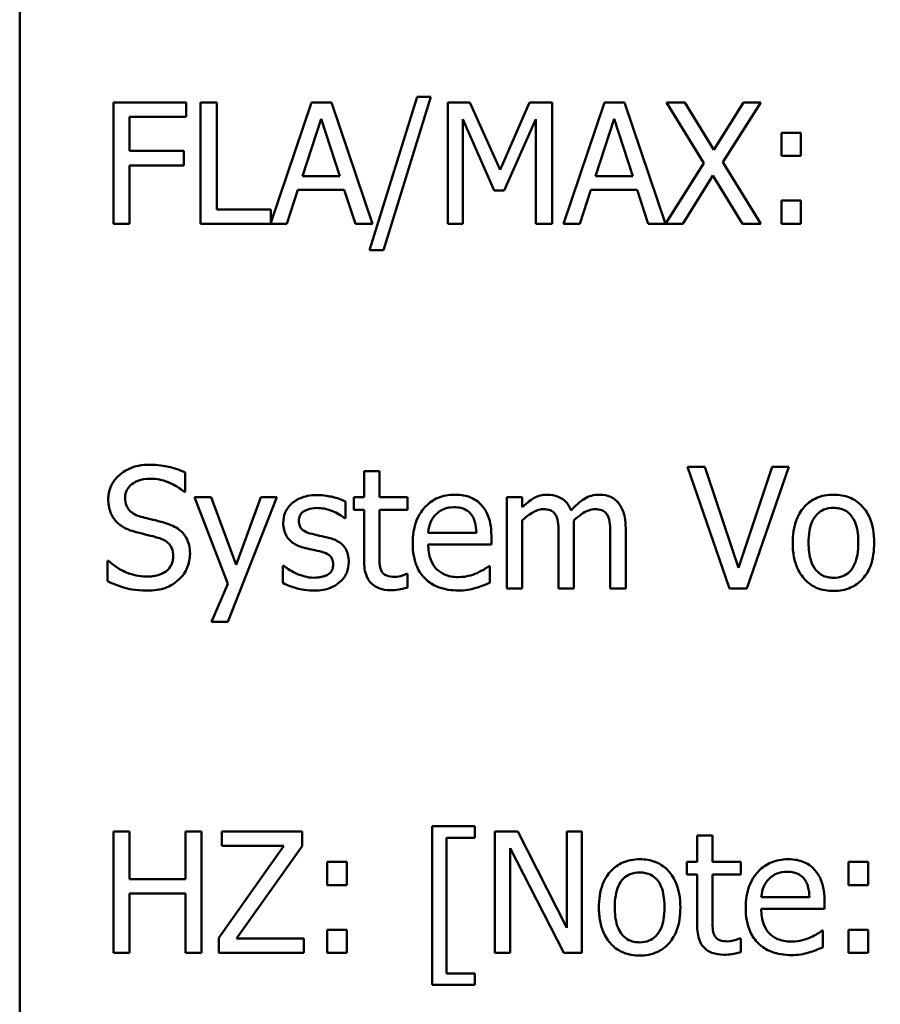
# Model space of a CAD drawing. Units: inches. Extents: x 6 to 258, y 3 to 201.
# Drawn here: x 41 to 42, y 122 to 123 of the extents above; entities that cross this region are included whole.
import ezdxf

# ---------------------------------------------------------------- set-up
doc = ezdxf.new("R2010")
doc.units = ezdxf.units.IN
doc.header["$LTSCALE"] = 12
doc.header["$MEASUREMENT"] = 0
doc.layers.add('Symbol (ANSI)', color=7, linetype='Continuous', lineweight=25)
doc.layers.add('Visible (ANSI)', color=7, linetype='Continuous', lineweight=50)
doc.styles.add('Note Text (ANSI)', font='tahoma.ttf')
doc.dimstyles.new('Default (ANSI)$7', dxfattribs={"dimscale": 12, "dimtxt": 0.14, "dimasz": 0.098425, "dimexe": 0.125, "dimexo": 0.0625, "dimgap": 0.031496, "dimtad": 0, "dimtih": 1, "dimtoh": 1, "dimrnd": 1e-08, "dimzin": 4, "dimdsep": 46, "dimtxsty": 'Note Text (ANSI)', "dimcen": 0.09, "dimdle": 0.393701, "dimclrd": 256, "dimclre": 256, "dimclrt": 256, "dimadec": 0, "dimazin": 1, "dimtfac": 0.857143, "dimtofl": 0, "dimtmove": 0, "dimatfit": 3, "dimfxl": 1, "dimtolj": 1, "dimtzin": 4, "dimlwd": -1, "dimlwe": -1, "dimarcsym": 0})

msp = doc.modelspace()

# ---------------------------------------------------------------- linework, layer by layer
at = {"layer": 'Visible (ANSI)'}
for p, q in [((40.95666, 123.55023), (40.95666, 120.92523)), ((41.06618, 122.56348), (41.01834, 122.56348)), ((41.01834, 122.56348), (41.01834, 122.48348)), ((41.06618, 122.55402), (41.06618, 122.56348)), ((41.08635, 122.56348), (41.07571, 122.56348)), ((41.07571, 122.56348), (41.07571, 122.48348)), ((41.08635, 122.49295), (41.08635, 122.56348)), ((41.14878, 122.56348), (41.12207, 122.48425)), ((41.16187, 122.56348), (41.14878, 122.56348)), ((41.18884, 122.48348), (41.16187, 122.56348)), ((41.21821, 122.56705), (41.18703, 122.46611)), ((41.1961, 122.46611), (41.22742, 122.56705)), ((41.22742, 122.56705), (41.21821, 122.56705)), ((41.25302, 122.56348), (41.2385, 122.56348)), ((41.2385, 122.56348), (41.2385, 122.48348)), ((41.27299, 122.51895), (41.25302, 122.56348)), ((41.29231, 122.56348), (41.27299, 122.51895)), ((41.30709, 122.56348), (41.29231, 122.56348)), ((41.30709, 122.48348), (41.30709, 122.56348)), ((41.34165, 122.56348), (41.31468, 122.48348)), ((41.35474, 122.56348), (41.34165, 122.56348)), ((41.38169, 122.48355), (41.35474, 122.56348)), ((41.39461, 122.56348), (41.38242, 122.56348)), ((41.38242, 122.56348), (41.40712, 122.52355)), ((41.41367, 122.53217), (41.39461, 122.56348)), ((41.43312, 122.56348), (41.41367, 122.53217)), ((41.41957, 122.52407), (41.4446, 122.56348)), ((41.4446, 122.56348), (41.43312, 122.56348)), ((41.02897, 122.53146), (41.02897, 122.55402)), ((41.02897, 122.55402), (41.06618, 122.55402)), ((41.14275, 122.51493), (41.15507, 122.55259)), ((41.15507, 122.55259), (41.16745, 122.51493)), ((41.24842, 122.48348), (41.24842, 122.5524)), ((41.24842, 122.5524), (41.2691, 122.50553)), ((41.27558, 122.50553), (41.29646, 122.5524)), ((41.29646, 122.5524), (41.29646, 122.48348)), ((41.33562, 122.51493), (41.34793, 122.55259)), ((41.34793, 122.55259), (41.36032, 122.51493)), ((41.47092, 122.54352), (41.45808, 122.54352)), ((41.45808, 122.54352), (41.45808, 122.52822)), ((41.47092, 122.52822), (41.47092, 122.54352)), ((41.06463, 122.53146), (41.02897, 122.53146)), ((41.06463, 122.52199), (41.06463, 122.53146)), ((41.40712, 122.52355), (41.38169, 122.48355)), ((41.4446, 122.48348), (41.41957, 122.52407)), ((41.45808, 122.52822), (41.47092, 122.52822)), ((41.02897, 122.48348), (41.02897, 122.52199)), ((41.02897, 122.52199), (41.06463, 122.52199)), ((41.16745, 122.51493), (41.14275, 122.51493)), ((41.36032, 122.51493), (41.33562, 122.51493)), ((41.39312, 122.48348), (41.41296, 122.51538)), ((41.41296, 122.51538), (41.43241, 122.48348)), ((41.13257, 122.48348), (41.13983, 122.50585)), ((41.13983, 122.50585), (41.17037, 122.50585)), ((41.17037, 122.50585), (41.17763, 122.48348)), ((41.2691, 122.50553), (41.27558, 122.50553)), ((41.32544, 122.48348), (41.3327, 122.50585)), ((41.3327, 122.50585), (41.36323, 122.50585)), ((41.36323, 122.50585), (41.37049, 122.48348)), ((41.45808, 122.49878), (41.45808, 122.48348)), ((41.47092, 122.49878), (41.45808, 122.49878)), ((41.47092, 122.48348), (41.47092, 122.49878)), ((41.12207, 122.49295), (41.08635, 122.49295)), ((41.12207, 122.48425), (41.12207, 122.49295)), ((41.01834, 122.48348), (41.02897, 122.48348)), ((41.07571, 122.48348), (41.13257, 122.48348)), ((41.17763, 122.48348), (41.18884, 122.48348)), ((41.2385, 122.48348), (41.24842, 122.48348)), ((41.29646, 122.48348), (41.30709, 122.48348)), ((41.31468, 122.48348), (41.32544, 122.48348)), ((41.37049, 122.48348), (41.39312, 122.48348)), ((41.43241, 122.48348), (41.4446, 122.48348)), ((41.45808, 122.48348), (41.47092, 122.48348)), ((41.18703, 122.46611), (41.1961, 122.46611)), ((41.40777, 122.32348), (41.39636, 122.32348)), ((41.39636, 122.32348), (41.42391, 122.24348)), ((41.42994, 122.25703), (41.40777, 122.32348)), ((41.45212, 122.32348), (41.42994, 122.25703)), ((41.43539, 122.24348), (41.46294, 122.32348)), ((41.46294, 122.32348), (41.45212, 122.32348)), ((41.06567, 122.30702), (41.06567, 122.31972)), ((41.19344, 122.32076), (41.18333, 122.32076)), ((41.18333, 122.32076), (41.18333, 122.30352)), ((41.19344, 122.30352), (41.19344, 122.32076)), ((41.06489, 122.30702), (41.06567, 122.30702)), ((41.08272, 122.30352), (41.07182, 122.30352)), ((41.07182, 122.30352), (41.09361, 122.2464)), ((41.09912, 122.25904), (41.08272, 122.30352)), ((41.09367, 122.22138), (41.12596, 122.30352)), ((41.11545, 122.30352), (41.09912, 122.25904)), ((41.12596, 122.30352), (41.11545, 122.30352)), ((41.18333, 122.30352), (41.17652, 122.30352)), ((41.17652, 122.30352), (41.17652, 122.29515)), ((41.21205, 122.30352), (41.19344, 122.30352)), ((41.21205, 122.29515), (41.21205, 122.30352)), ((41.28751, 122.30352), (41.2774, 122.30352)), ((41.2774, 122.30352), (41.2774, 122.24348)), ((41.28751, 122.2969), (41.28751, 122.30352)), ((41.17108, 122.28977), (41.17108, 122.3006)), ((41.17056, 122.28977), (41.17108, 122.28977)), ((41.17652, 122.29515), (41.18333, 122.29515)), ((41.18333, 122.29515), (41.18333, 122.26189)), ((41.19344, 122.26656), (41.19344, 122.29515)), ((41.19344, 122.29515), (41.21205, 122.29515)), ((41.28751, 122.24348), (41.28751, 122.28835)), ((41.32155, 122.24348), (41.32155, 122.28303)), ((41.35558, 122.24348), (41.35558, 122.28303)), ((41.2573, 122.28018), (41.2256, 122.28018)), ((41.26716, 122.27246), (41.26716, 122.27797)), ((41.31143, 122.27823), (41.31143, 122.24348)), ((41.34547, 122.27823), (41.34547, 122.24348)), ((41.2256, 122.27246), (41.26716, 122.27246)), ((41.01516, 122.26164), (41.01438, 122.26164)), ((41.01438, 122.26164), (41.01438, 122.24828)), ((41.13043, 122.25846), (41.12991, 122.25846)), ((41.12991, 122.25846), (41.12991, 122.24711)), ((41.26605, 122.2582), (41.26547, 122.2582)), ((41.26605, 122.24718), (41.26605, 122.2582)), ((41.21205, 122.25308), (41.21147, 122.25308)), ((41.21205, 122.244), (41.21205, 122.25308)), ((41.09361, 122.2464), (41.08285, 122.22138)), ((41.2774, 122.24348), (41.28751, 122.24348)), ((41.31143, 122.24348), (41.32155, 122.24348)), ((41.34547, 122.24348), (41.35558, 122.24348)), ((41.42391, 122.24348), (41.43539, 122.24348)), ((41.08285, 122.22138), (41.09367, 122.22138)), ((41.02897, 122.08348), (41.01834, 122.08348)), ((41.01834, 122.08348), (41.01834, 122.00348)), ((41.02897, 122.05211), (41.02897, 122.08348)), ((41.07643, 122.08348), (41.06579, 122.08348)), ((41.06579, 122.08348), (41.06579, 122.05211)), ((41.07643, 122.00348), (41.07643, 122.08348)), ((41.14255, 122.08348), (41.08972, 122.08348)), ((41.08972, 122.08348), (41.08972, 122.07402)), ((41.14255, 122.07389), (41.14255, 122.08348)), ((41.22826, 122.08705), (41.22826, 121.98241)), ((41.2562, 122.08705), (41.22826, 122.08705)), ((41.2562, 122.0794), (41.2562, 122.08705)), ((41.28466, 122.08348), (41.26955, 122.08348)), ((41.26955, 122.08348), (41.26955, 122.00348)), ((41.31688, 122.02014), (41.28466, 122.08348)), ((41.3268, 122.08348), (41.31688, 122.08348)), ((41.31688, 122.08348), (41.31688, 122.02014)), ((41.3268, 122.00348), (41.3268, 122.08348)), ((41.23766, 121.99006), (41.23766, 122.0794)), ((41.23766, 122.0794), (41.2562, 122.0794)), ((41.4127, 122.08076), (41.40259, 122.08076)), ((41.40259, 122.08076), (41.40259, 122.06352)), ((41.4127, 122.06352), (41.4127, 122.08076)), ((41.13056, 122.07402), (41.08777, 122.0134)), ((41.08972, 122.07402), (41.13056, 122.07402)), ((41.09931, 122.01295), (41.14255, 122.07389)), ((41.27947, 122.00348), (41.27947, 122.07246)), ((41.27947, 122.07246), (41.31487, 122.00348)), ((41.15908, 122.06352), (41.15908, 122.04822)), ((41.17192, 122.06352), (41.15908, 122.06352)), ((41.17192, 122.04822), (41.17192, 122.06352)), ((41.40259, 122.06352), (41.39578, 122.06352)), ((41.39578, 122.06352), (41.39578, 122.05515)), ((41.43131, 122.06352), (41.4127, 122.06352)), ((41.43131, 122.05515), (41.43131, 122.06352)), ((41.5152, 122.06352), (41.50236, 122.06352)), ((41.50236, 122.06352), (41.50236, 122.04822)), ((41.5152, 122.04822), (41.5152, 122.06352)), ((41.06579, 122.05211), (41.02897, 122.05211)), ((41.39578, 122.05515), (41.40259, 122.05515)), ((41.40259, 122.05515), (41.40259, 122.02189)), ((41.4127, 122.02656), (41.4127, 122.05515)), ((41.4127, 122.05515), (41.43131, 122.05515)), ((41.15908, 122.04822), (41.17192, 122.04822)), ((41.50236, 122.04822), (41.5152, 122.04822)), ((41.02897, 122.00348), (41.02897, 122.04264)), ((41.02897, 122.04264), (41.06579, 122.04264)), ((41.06579, 122.04264), (41.06579, 122.00348)), ((41.47656, 122.04018), (41.44485, 122.04018)), ((41.48641, 122.03246), (41.48641, 122.03797)), ((41.44485, 122.03246), (41.48641, 122.03246)), ((41.17192, 122.01878), (41.15908, 122.01878)), ((41.15908, 122.01878), (41.15908, 122.00348)), ((41.17192, 122.00348), (41.17192, 122.01878)), ((41.48531, 122.0182), (41.48473, 122.0182)), ((41.48531, 122.00718), (41.48531, 122.0182)), ((41.50236, 122.01878), (41.50236, 122.00348)), ((41.5152, 122.01878), (41.50236, 122.01878)), ((41.5152, 122.00348), (41.5152, 122.01878)), ((41.08777, 122.0134), (41.08777, 122.00348)), ((41.14366, 122.01295), (41.09931, 122.01295)), ((41.14366, 122.00348), (41.14366, 122.01295)), ((41.43131, 122.01308), (41.43072, 122.01308)), ((41.43131, 122.004), (41.43131, 122.01308)), ((41.01834, 122.00348), (41.02897, 122.00348)), ((41.06579, 122.00348), (41.07643, 122.00348)), ((41.08777, 122.00348), (41.14366, 122.00348)), ((41.15908, 122.00348), (41.17192, 122.00348)), ((41.26955, 122.00348), (41.27947, 122.00348)), ((41.31487, 122.00348), (41.3268, 122.00348)), ((41.50236, 122.00348), (41.5152, 122.00348)), ((41.2562, 121.99006), (41.23766, 121.99006)), ((41.2562, 121.98241), (41.2562, 121.99006)), ((41.22826, 121.98241), (41.2562, 121.98241))]:
    msp.add_line(p, q, dxfattribs=at)
for points, knots in [([(41.04187, 122.32491), (41.03954, 122.32491), (41.0372, 122.32471), (41.03279, 122.32384), (41.03074, 122.3232), (41.02503, 122.32062), (41.02249, 122.31842), (41.01902, 122.31481), (41.01755, 122.31266), (41.01545, 122.30761), (41.01497, 122.30485), (41.01497, 122.30202)], [-0.07952317, -0.07952317, -0.07952317, -0.07952317, -0.06924308, -0.06924308, -0.05973281, -0.05973281, -0.04169104, -0.04169104, -0.02156584, -0.02156584, 0, 0, 0, 0]), ([(41.06567, 122.31972), (41.06214, 122.32147), (41.05842, 122.32272), (41.05202, 122.32415), (41.04776, 122.32491), (41.04187, 122.32491)], [-0.1120919, -0.1120919, -0.1120919, -0.1120919, -0.044825, -0.044825, 0, 0, 0, 0]), ([(41.02605, 122.30313), (41.02605, 122.30393), (41.02612, 122.30474), (41.02643, 122.30628), (41.02665, 122.30701), (41.02754, 122.30905), (41.02838, 122.3102), (41.03058, 122.31232), (41.03216, 122.31345), (41.03695, 122.31533), (41.03979, 122.3157), (41.04259, 122.3157)], [-0.07302433, -0.07302433, -0.07302433, -0.07302433, -0.06400858, -0.06400858, -0.05543145, -0.05543145, -0.03917386, -0.03917386, -0.02131243, -0.02131243, 0, 0, 0, 0]), ([(41.04259, 122.3157), (41.04484, 122.3157), (41.04707, 122.31547), (41.05211, 122.31438), (41.05426, 122.31349), (41.05895, 122.31138), (41.0622, 122.30948), (41.06489, 122.30702)], [-0.04803952, -0.04803952, -0.04803952, -0.04803952, -0.03920253, -0.03920253, -0.02778711, -0.02778711, 0, 0, 0, 0]), ([(41.03649, 122.29068), (41.03504, 122.29107), (41.03361, 122.2916), (41.03112, 122.29294), (41.03004, 122.29372), (41.02839, 122.2954), (41.02756, 122.29645), (41.02629, 122.29962), (41.02605, 122.30138), (41.02605, 122.30313)], [-0.06079765, -0.06079765, -0.06079765, -0.06079765, -0.04232101, -0.04232101, -0.02599741, -0.02599741, -0.01330836, -0.01330836, 0, 0, 0, 0]), ([(41.15254, 122.30494), (41.15042, 122.30494), (41.14828, 122.30477), (41.14432, 122.304), (41.1425, 122.30345), (41.138, 122.30138), (41.1361, 122.2998), (41.13339, 122.29702), (41.13224, 122.29533), (41.13055, 122.29124), (41.13017, 122.28894), (41.13017, 122.2866)], [-0.06564008, -0.06564008, -0.06564008, -0.06564008, -0.05606421, -0.05606421, -0.04743863, -0.04743863, -0.03370976, -0.03370976, -0.01786805, -0.01786805, 0, 0, 0, 0]), ([(41.17108, 122.3006), (41.16848, 122.30202), (41.16546, 122.30301), (41.16062, 122.30419), (41.15705, 122.30494), (41.15254, 122.30494)], [-0.08466024, -0.08466024, -0.08466024, -0.08466024, -0.03435125, -0.03435125, 0, 0, 0, 0]), ([(41.2431, 122.3052), (41.24115, 122.3052), (41.2392, 122.30504), (41.23548, 122.30433), (41.23373, 122.30381), (41.22898, 122.30179), (41.2263, 122.29991), (41.22208, 122.29558), (41.21971, 122.29262), (41.21605, 122.28339), (41.21536, 122.27825), (41.21536, 122.27318)], [-0.172227, -0.172227, -0.172227, -0.172227, -0.1457274, -0.1457274, -0.1207998, -0.1207998, -0.0756083, -0.0756083, -0.0387029, -0.0387029, 0, 0, 0, 0]), ([(41.26048, 122.29852), (41.25944, 122.29965), (41.25829, 122.30065), (41.25576, 122.30236), (41.25441, 122.30305), (41.25079, 122.30441), (41.24765, 122.3052), (41.2431, 122.3052)], [-0.07959467, -0.07959467, -0.07959467, -0.07959467, -0.05701697, -0.05701697, -0.03461408, -0.03461408, 0, 0, 0, 0]), ([(41.30391, 122.3052), (41.3024, 122.3052), (41.30091, 122.30503), (41.29801, 122.30429), (41.29665, 122.30375), (41.29372, 122.30212), (41.29104, 122.30043), (41.28751, 122.2969)], [-0.09879251, -0.09879251, -0.09879251, -0.09879251, -0.06805889, -0.06805889, -0.03801686, -0.03801686, 0, 0, 0, 0]), ([(41.3196, 122.29483), (41.31916, 122.29598), (41.31861, 122.29711), (41.31736, 122.29911), (41.31667, 122.3), (41.31528, 122.3014), (41.31381, 122.30276), (41.30889, 122.30479), (41.30643, 122.3052), (41.30391, 122.3052)], [-0.0999061, -0.0999061, -0.0999061, -0.0999061, -0.06880682, -0.06880682, -0.04048788, -0.04048788, -0.01917837, -0.01917837, 0, 0, 0, 0]), ([(41.33795, 122.3052), (41.33629, 122.3052), (41.33467, 122.30499), (41.33147, 122.3041), (41.32997, 122.30343), (41.32517, 122.30053), (41.32224, 122.29776), (41.3196, 122.29483)], [-0.05531208, -0.05531208, -0.05531208, -0.05531208, -0.0426974, -0.0426974, -0.03005998, -0.03005998, 0, 0, 0, 0]), ([(41.35053, 122.30008), (41.34977, 122.30096), (41.34893, 122.30175), (41.34706, 122.30308), (41.34607, 122.3036), (41.34378, 122.30447), (41.3415, 122.3052), (41.33795, 122.3052)], [-0.07405651, -0.07405651, -0.07405651, -0.07405651, -0.05024383, -0.05024383, -0.02705813, -0.02705813, 0, 0, 0, 0]), ([(41.49237, 122.3052), (41.49042, 122.3052), (41.48846, 122.30504), (41.48474, 122.30431), (41.483, 122.30378), (41.47838, 122.30176), (41.47582, 122.29992), (41.47169, 122.2956), (41.46959, 122.29278), (41.46618, 122.28388), (41.46554, 122.27862), (41.46554, 122.2735)], [-0.1572537, -0.1572537, -0.1572537, -0.1572537, -0.1335668, -0.1335668, -0.1113689, -0.1113689, -0.072532, -0.072532, -0.0389995, -0.0389995, 0, 0, 0, 0]), ([(41.51915, 122.2735), (41.51915, 122.27646), (41.51894, 122.27945), (41.51797, 122.28493), (41.51726, 122.28746), (41.51465, 122.2936), (41.51262, 122.29624), (41.50841, 122.3004), (41.50589, 122.30209), (41.49964, 122.30464), (41.49603, 122.3052), (41.49237, 122.3052)], [-0.1023904, -0.1023904, -0.1023904, -0.1023904, -0.0867446, -0.0867446, -0.0729335, -0.0729335, -0.051431, -0.051431, -0.0278466, -0.0278466, 0, 0, 0, 0]), ([(41.01497, 122.30202), (41.01497, 122.29773), (41.01583, 122.29508), (41.01724, 122.29143), (41.01849, 122.28937), (41.02015, 122.28757)], [-0.02975171, -0.02975171, -0.02975171, -0.02975171, -0.018688, -0.018688, 0, 0, 0, 0]), ([(41.14048, 122.28802), (41.14048, 122.28862), (41.14053, 122.28921), (41.14076, 122.29034), (41.14093, 122.29086), (41.14154, 122.29216), (41.14206, 122.29286), (41.14384, 122.29447), (41.14518, 122.29505), (41.14793, 122.29614), (41.15014, 122.29645), (41.15234, 122.29645)], [-0.0302279, -0.0302279, -0.0302279, -0.0302279, -0.02796649, -0.02796649, -0.0258695, -0.0258695, -0.02251864, -0.02251864, -0.01677616, -0.01677616, 0, 0, 0, 0]), ([(41.15234, 122.29645), (41.15565, 122.29645), (41.15884, 122.29583), (41.16418, 122.29382), (41.16728, 122.29239), (41.17056, 122.28977)], [-0.07610195, -0.07610195, -0.07610195, -0.07610195, -0.03199365, -0.03199365, 0, 0, 0, 0]), ([(41.23053, 122.29217), (41.23268, 122.29432), (41.23464, 122.29527), (41.23787, 122.29662), (41.24025, 122.2969), (41.24252, 122.2969)], [-0.02658772, -0.02658772, -0.02658772, -0.02658772, -0.0173291, -0.0173291, 0, 0, 0, 0]), ([(41.24252, 122.2969), (41.24403, 122.2969), (41.24557, 122.29678), (41.24793, 122.29625), (41.24921, 122.29588), (41.25186, 122.29436), (41.25296, 122.29341), (41.25387, 122.29224)], [-0.04296744, -0.04296744, -0.04296744, -0.04296744, -0.0232611, -0.0232611, -0.01129538, -0.01129538, 0, 0, 0, 0]), ([(41.26716, 122.27797), (41.26716, 122.2848), (41.266, 122.28888), (41.26384, 122.29413), (41.2624, 122.29649), (41.26048, 122.29852)], [-0.0432627, -0.0432627, -0.0432627, -0.0432627, -0.02131123, -0.02131123, 0, 0, 0, 0]), ([(41.35558, 122.28303), (41.35558, 122.28889), (41.35468, 122.29231), (41.35299, 122.29661), (41.35194, 122.29848), (41.35053, 122.30008)], [-0.03524847, -0.03524847, -0.03524847, -0.03524847, -0.01628693, -0.01628693, 0, 0, 0, 0]), ([(41.47597, 122.2735), (41.47597, 122.27611), (41.47613, 122.27881), (41.47693, 122.28351), (41.4775, 122.28565), (41.4792, 122.28946), (41.48026, 122.29107), (41.48293, 122.29372), (41.4844, 122.2947), (41.48807, 122.29619), (41.49021, 122.29651), (41.49237, 122.29651)], [-0.08018646, -0.08018646, -0.08018646, -0.08018646, -0.0609262, -0.0609262, -0.0451226, -0.0451226, -0.0301732, -0.0301732, -0.01647664, -0.01647664, 0, 0, 0, 0]), ([(41.49237, 122.29651), (41.49369, 122.29651), (41.495, 122.29639), (41.49747, 122.29586), (41.49861, 122.29546), (41.5013, 122.2941), (41.50269, 122.29298), (41.50502, 122.29024), (41.50619, 122.28837), (41.50834, 122.28182), (41.50871, 122.27747), (41.50871, 122.2735)], [-0.1058703, -0.1058703, -0.1058703, -0.1058703, -0.0896595, -0.0896595, -0.0747068, -0.0747068, -0.0523685, -0.0523685, -0.0302844, -0.0302844, 0, 0, 0, 0]), ([(41.05289, 122.28647), (41.05033, 122.28723), (41.04734, 122.28799), (41.04388, 122.28881), (41.03988, 122.28977), (41.03649, 122.29068)], [-0.1055198, -0.1055198, -0.1055198, -0.1055198, -0.026744, -0.026744, 0, 0, 0, 0]), ([(41.2256, 122.28018), (41.22586, 122.28325), (41.22648, 122.28538), (41.22789, 122.28887), (41.22906, 122.29062), (41.23053, 122.29217)], [-0.02863825, -0.02863825, -0.02863825, -0.02863825, -0.01627317, -0.01627317, 0, 0, 0, 0]), ([(41.25387, 122.29224), (41.25443, 122.29154), (41.2549, 122.29078), (41.2558, 122.28895), (41.25613, 122.28796), (41.25697, 122.28499), (41.25723, 122.28251), (41.2573, 122.28018)], [-0.02787481, -0.02787481, -0.02787481, -0.02787481, -0.02348406, -0.02348406, -0.0177959, -0.0177959, 0, 0, 0, 0]), ([(41.28751, 122.28835), (41.289, 122.28975), (41.29059, 122.29105), (41.29488, 122.29396), (41.29665, 122.29463), (41.29851, 122.29531), (41.2999, 122.29561), (41.30132, 122.29561)], [-0.01786839, -0.01786839, -0.01786839, -0.01786839, -0.01509022, -0.01509022, -0.01081952, -0.01081952, 0, 0, 0, 0]), ([(41.30132, 122.29561), (41.30291, 122.29561), (41.30448, 122.29544), (41.30635, 122.29478), (41.30722, 122.29441), (41.30878, 122.29302), (41.30933, 122.29225), (41.30975, 122.29139)], [-0.03789852, -0.03789852, -0.03789852, -0.03789852, -0.01597754, -0.01597754, -0.0072663, -0.0072663, 0, 0, 0, 0]), ([(41.30975, 122.29139), (41.31048, 122.29001), (41.31091, 122.28812), (41.31134, 122.28336), (41.31143, 122.2808), (41.31143, 122.27823)], [-0.03638388, -0.03638388, -0.03638388, -0.03638388, -0.01953049, -0.01953049, 0, 0, 0, 0]), ([(41.32135, 122.28815), (41.32291, 122.28966), (41.32461, 122.29109), (41.32764, 122.29315), (41.32933, 122.29416), (41.33256, 122.29531), (41.33395, 122.29561), (41.33536, 122.29561)], [-0.04849991, -0.04849991, -0.04849991, -0.04849991, -0.02613687, -0.02613687, -0.01074347, -0.01074347, 0, 0, 0, 0]), ([(41.33536, 122.29561), (41.33694, 122.29561), (41.33852, 122.29544), (41.34038, 122.29478), (41.34125, 122.29441), (41.34282, 122.29302), (41.34337, 122.29225), (41.34379, 122.29139)], [-0.03789852, -0.03789852, -0.03789852, -0.03789852, -0.01597754, -0.01597754, -0.0072663, -0.0072663, 0, 0, 0, 0]), ([(41.34379, 122.29139), (41.34452, 122.29001), (41.34494, 122.28812), (41.34538, 122.28336), (41.34547, 122.2808), (41.34547, 122.27823)], [-0.03638388, -0.03638388, -0.03638388, -0.03638388, -0.01953049, -0.01953049, 0, 0, 0, 0]), ([(41.02015, 122.28757), (41.02184, 122.2858), (41.02377, 122.28436), (41.02706, 122.2827), (41.02944, 122.28155), (41.03338, 122.2805)], [-0.09252563, -0.09252563, -0.09252563, -0.09252563, -0.03104548, -0.03104548, 0, 0, 0, 0]), ([(41.06878, 122.2663), (41.06878, 122.26821), (41.06859, 122.27012), (41.06774, 122.27368), (41.06712, 122.27532), (41.06482, 122.2794), (41.06308, 122.28105), (41.05914, 122.28412), (41.05603, 122.2855), (41.05289, 122.28647)], [-0.05449983, -0.05449983, -0.05449983, -0.05449983, -0.04595794, -0.04595794, -0.03806346, -0.03806346, -0.0249784, -0.0249784, 0, 0, 0, 0]), ([(41.13017, 122.2866), (41.13017, 122.28504), (41.13033, 122.28349), (41.13107, 122.28057), (41.1316, 122.27923), (41.13352, 122.27594), (41.13492, 122.27465), (41.13817, 122.27221), (41.14072, 122.27113), (41.14327, 122.27039)], [-0.04459863, -0.04459863, -0.04459863, -0.04459863, -0.03752716, -0.03752716, -0.03091393, -0.03091393, -0.02021938, -0.02021938, 0, 0, 0, 0]), ([(41.1491, 122.27933), (41.14725, 122.27981), (41.14542, 122.28045), (41.14347, 122.2816), (41.14278, 122.28204), (41.14168, 122.28322), (41.1413, 122.28387), (41.14062, 122.28567), (41.14048, 122.28687), (41.14048, 122.28802)], [-0.03991269, -0.03991269, -0.03991269, -0.03991269, -0.02099712, -0.02099712, -0.0146564, -0.0146564, -0.0087817, -0.0087817, 0, 0, 0, 0]), ([(41.32155, 122.28303), (41.32155, 122.28399), (41.32153, 122.28502), (41.32147, 122.28628), (41.32142, 122.28723), (41.32135, 122.28815)], [-0.02955512, -0.02955512, -0.02955512, -0.02955512, -0.00701627, -0.00701627, 0, 0, 0, 0]), ([(41.03338, 122.2805), (41.0358, 122.27989), (41.03862, 122.27919), (41.04333, 122.27809), (41.04559, 122.2775), (41.04784, 122.27687)], [-0.03688254, -0.03688254, -0.03688254, -0.03688254, -0.01777287, -0.01777287, 0, 0, 0, 0]), ([(41.04784, 122.27687), (41.04919, 122.27648), (41.05054, 122.27597), (41.05283, 122.27471), (41.05382, 122.27401), (41.05534, 122.27246), (41.05617, 122.27141), (41.05745, 122.26819), (41.05769, 122.2664), (41.05769, 122.26462)], [-0.06118824, -0.06118824, -0.06118824, -0.06118824, -0.04243185, -0.04243185, -0.02636379, -0.02636379, -0.01355017, -0.01355017, 0, 0, 0, 0]), ([(41.15993, 122.27687), (41.15799, 122.27732), (41.15604, 122.27776), (41.15346, 122.2783), (41.15136, 122.27874), (41.1491, 122.27933)], [-0.0727017, -0.0727017, -0.0727017, -0.0727017, -0.01777461, -0.01777461, 0, 0, 0, 0]), ([(41.17328, 122.26079), (41.17328, 122.26246), (41.17312, 122.26416), (41.17236, 122.26721), (41.17182, 122.26858), (41.17051, 122.27065), (41.16942, 122.27216), (41.16515, 122.27519), (41.16254, 122.2762), (41.15993, 122.27687)], [-0.102041, -0.102041, -0.102041, -0.102041, -0.069039, -0.069039, -0.0399225, -0.0399225, -0.0205722, -0.0205722, 0, 0, 0, 0]), ([(41.14327, 122.27039), (41.14516, 122.26988), (41.14711, 122.26943), (41.14956, 122.26892), (41.15203, 122.26841), (41.15409, 122.26792)], [-0.07495363, -0.07495363, -0.07495363, -0.07495363, -0.01615608, -0.01615608, 0, 0, 0, 0]), ([(41.21536, 122.27318), (41.21536, 122.27039), (41.21556, 122.26757), (41.21652, 122.26239), (41.21722, 122.25999), (41.21954, 122.25471), (41.22135, 122.25205), (41.22612, 122.24741), (41.22892, 122.24565), (41.23633, 122.24274), (41.24098, 122.24212), (41.24557, 122.24212)], [-0.1257044, -0.1257044, -0.1257044, -0.1257044, -0.1044829, -0.1044829, -0.0855835, -0.0855835, -0.0606161, -0.0606161, -0.0349482, -0.0349482, 0, 0, 0, 0]), ([(41.24544, 122.25094), (41.2438, 122.25094), (41.24215, 122.25107), (41.23906, 122.25165), (41.23763, 122.25207), (41.23421, 122.25358), (41.23241, 122.25484), (41.22982, 122.25757), (41.22835, 122.25941), (41.22602, 122.26552), (41.2256, 122.26905), (41.2256, 122.27246)], [-0.1338651, -0.1338651, -0.1338651, -0.1338651, -0.108198, -0.108198, -0.084858, -0.084858, -0.0498321, -0.0498321, -0.0260272, -0.0260272, 0, 0, 0, 0]), ([(41.46554, 122.2735), (41.46554, 122.27045), (41.46577, 122.26736), (41.46685, 122.26169), (41.46763, 122.25908), (41.47041, 122.25298), (41.47245, 122.25043), (41.47637, 122.24653), (41.47886, 122.24487), (41.48508, 122.24235), (41.48871, 122.2418), (41.49237, 122.2418)], [-0.09731683, -0.09731683, -0.09731683, -0.09731683, -0.08286709, -0.08286709, -0.07000125, -0.07000125, -0.05113033, -0.05113033, -0.02791358, -0.02791358, 0, 0, 0, 0]), ([(41.49237, 122.25048), (41.4911, 122.25048), (41.48983, 122.2506), (41.48744, 122.25112), (41.48632, 122.25149), (41.48364, 122.25283), (41.48224, 122.25394), (41.47933, 122.2573), (41.4783, 122.25953), (41.47637, 122.26524), (41.47597, 122.26952), (41.47597, 122.2735)], [-0.07083766, -0.07083766, -0.07083766, -0.07083766, -0.06336628, -0.06336628, -0.05644233, -0.05644233, -0.04575306, -0.04575306, -0.03031955, -0.03031955, 0, 0, 0, 0]), ([(41.49237, 122.2418), (41.49438, 122.2418), (41.49638, 122.24197), (41.50018, 122.24271), (41.50196, 122.24325), (41.50655, 122.24528), (41.50906, 122.24709), (41.51304, 122.25129), (41.51512, 122.25407), (41.51852, 122.26303), (41.51915, 122.26835), (41.51915, 122.2735)], [-0.162738, -0.162738, -0.162738, -0.162738, -0.1371313, -0.1371313, -0.113271, -0.113271, -0.0729548, -0.0729548, -0.0392179, -0.0392179, 0, 0, 0, 0]), ([(41.50871, 122.2735), (41.50871, 122.27088), (41.50855, 122.26819), (41.50773, 122.26348), (41.50716, 122.26134), (41.5052, 122.25701), (41.50397, 122.25552), (41.50169, 122.25325), (41.50023, 122.25228), (41.49661, 122.25081), (41.4945, 122.25048), (41.49237, 122.25048)], [-0.06083172, -0.06083172, -0.06083172, -0.06083172, -0.04980638, -0.04980638, -0.04071337, -0.04071337, -0.0297945, -0.0297945, -0.01620526, -0.01620526, 0, 0, 0, 0]), ([(41.05769, 122.26462), (41.05769, 122.26364), (41.0576, 122.26266), (41.05721, 122.2608), (41.05692, 122.25992), (41.05584, 122.25766), (41.05489, 122.25643), (41.05264, 122.25441), (41.05113, 122.25336), (41.04601, 122.25158), (41.04284, 122.25126), (41.03986, 122.25126)], [-0.08577681, -0.08577681, -0.08577681, -0.08577681, -0.07323296, -0.07323296, -0.06141353, -0.06141353, -0.0411691, -0.0411691, -0.02272274, -0.02272274, 0, 0, 0, 0]), ([(41.06152, 122.24932), (41.06271, 122.25042), (41.06376, 122.25164), (41.06561, 122.25435), (41.06637, 122.25581), (41.06816, 122.26023), (41.06878, 122.26321), (41.06878, 122.2663)], [-0.04876829, -0.04876829, -0.04876829, -0.04876829, -0.03634567, -0.03634567, -0.02357912, -0.02357912, 0, 0, 0, 0]), ([(41.15409, 122.26792), (41.15595, 122.26747), (41.15781, 122.26687), (41.16031, 122.26552), (41.16088, 122.26501), (41.16175, 122.2641), (41.16215, 122.26344), (41.16283, 122.26168), (41.16297, 122.26054), (41.16297, 122.25943)], [-0.02344825, -0.02344825, -0.02344825, -0.02344825, -0.01809877, -0.01809877, -0.01438201, -0.01438201, -0.0084606, -0.0084606, 0, 0, 0, 0]), ([(41.19487, 122.25489), (41.1945, 122.25561), (41.19421, 122.25635), (41.19379, 122.25791), (41.19366, 122.25871), (41.19345, 122.26187), (41.19344, 122.26422), (41.19344, 122.26656)], [-0.03020272, -0.03020272, -0.03020272, -0.03020272, -0.02409547, -0.02409547, -0.01787119, -0.01787119, 0, 0, 0, 0]), ([(41.03986, 122.25126), (41.03545, 122.25126), (41.03114, 122.25231), (41.02428, 122.25513), (41.01979, 122.2573), (41.01516, 122.26164)], [-0.1192222, -0.1192222, -0.1192222, -0.1192222, -0.0483147, -0.0483147, 0, 0, 0, 0]), ([(41.13814, 122.2536), (41.13661, 122.25431), (41.13487, 122.25521), (41.13244, 122.25692), (41.13142, 122.25767), (41.13043, 122.25846)], [-0.02259516, -0.02259516, -0.02259516, -0.02259516, -0.00964959, -0.00964959, 0, 0, 0, 0]), ([(41.16297, 122.25943), (41.16297, 122.25854), (41.16291, 122.25758), (41.16251, 122.25582), (41.16222, 122.25529), (41.16128, 122.25394), (41.16035, 122.25318), (41.15941, 122.25256)], [-0.01629775, -0.01629775, -0.01629775, -0.01629775, -0.01248369, -0.01248369, -0.00858757, -0.00858757, 0, 0, 0, 0]), ([(41.16725, 122.2475), (41.16827, 122.24837), (41.16919, 122.24933), (41.17092, 122.25168), (41.17151, 122.25287), (41.17284, 122.25605), (41.17328, 122.25838), (41.17328, 122.26079)], [-0.03296971, -0.03296971, -0.03296971, -0.03296971, -0.02627192, -0.02627192, -0.01840297, -0.01840297, 0, 0, 0, 0]), ([(41.18333, 122.26189), (41.18333, 122.25818), (41.18379, 122.25453), (41.18611, 122.249), (41.18736, 122.24761), (41.18958, 122.24543), (41.19123, 122.24439), (41.19553, 122.24268), (41.1982, 122.24232), (41.20084, 122.24232)], [-0.0545889, -0.0545889, -0.0545889, -0.0545889, -0.04377431, -0.04377431, -0.03525268, -0.03525268, -0.02011326, -0.02011326, 0, 0, 0, 0]), ([(41.26547, 122.2582), (41.26453, 122.25741), (41.26341, 122.25666), (41.26132, 122.2554), (41.2599, 122.25462), (41.25776, 122.2536)], [-0.03646119, -0.03646119, -0.03646119, -0.03646119, -0.018086, -0.018086, 0, 0, 0, 0]), ([(41.1502, 122.25055), (41.14802, 122.25055), (41.14588, 122.25085), (41.14309, 122.25166), (41.14074, 122.25233), (41.13814, 122.2536)], [-0.08853367, -0.08853367, -0.08853367, -0.08853367, -0.02197003, -0.02197003, 0, 0, 0, 0]), ([(41.15941, 122.25256), (41.15891, 122.25221), (41.15832, 122.25195), (41.15699, 122.25147), (41.15615, 122.25126), (41.15408, 122.25085), (41.15222, 122.25055), (41.1502, 122.25055)], [-0.03197704, -0.03197704, -0.03197704, -0.03197704, -0.02487323, -0.02487323, -0.01534299, -0.01534299, 0, 0, 0, 0]), ([(41.20336, 122.25113), (41.20156, 122.25113), (41.19974, 122.25132), (41.19728, 122.25227), (41.19664, 122.25273), (41.19565, 122.25361), (41.1952, 122.25421), (41.19487, 122.25489)], [-0.0166259, -0.0166259, -0.0166259, -0.0166259, -0.01008709, -0.01008709, -0.00581531, -0.00581531, 0, 0, 0, 0]), ([(41.21147, 122.25308), (41.21061, 122.2527), (41.20925, 122.25224), (41.20722, 122.25158), (41.2058, 122.25113), (41.20336, 122.25113)], [-0.04149607, -0.04149607, -0.04149607, -0.04149607, -0.01856556, -0.01856556, 0, 0, 0, 0]), ([(41.25776, 122.2536), (41.2559, 122.25276), (41.25393, 122.25214), (41.25085, 122.25143), (41.24853, 122.25094), (41.24544, 122.25094)], [-0.06568543, -0.06568543, -0.06568543, -0.06568543, -0.02355015, -0.02355015, 0, 0, 0, 0]), ([(41.01438, 122.24828), (41.01808, 122.2465), (41.02192, 122.24504), (41.02759, 122.24336), (41.03215, 122.24206), (41.04064, 122.24206)], [-0.211599, -0.211599, -0.211599, -0.211599, -0.0646713, -0.0646713, 0, 0, 0, 0]), ([(41.04064, 122.24206), (41.04495, 122.24206), (41.04922, 122.24254), (41.05445, 122.24457), (41.05789, 122.246), (41.06152, 122.24932)], [-0.1205559, -0.1205559, -0.1205559, -0.1205559, -0.0374821, -0.0374821, 0, 0, 0, 0]), ([(41.12991, 122.24711), (41.13257, 122.24571), (41.1357, 122.24457), (41.14006, 122.24322), (41.14393, 122.24206), (41.14981, 122.24206)], [-0.1310966, -0.1310966, -0.1310966, -0.1310966, -0.0448486, -0.0448486, 0, 0, 0, 0]), ([(41.14981, 122.24206), (41.15341, 122.24206), (41.157, 122.24241), (41.16144, 122.24394), (41.16427, 122.24501), (41.16725, 122.2475)], [-0.09264175, -0.09264175, -0.09264175, -0.09264175, -0.02959357, -0.02959357, 0, 0, 0, 0]), ([(41.25691, 122.24381), (41.25848, 122.24425), (41.26013, 122.24484), (41.2624, 122.24572), (41.26434, 122.24648), (41.26605, 122.24718)], [-0.0423862, -0.0423862, -0.0423862, -0.0423862, -0.01407734, -0.01407734, 0, 0, 0, 0]), ([(41.20084, 122.24232), (41.20265, 122.24232), (41.20449, 122.24249), (41.20753, 122.24296), (41.20954, 122.24332), (41.21205, 122.244)], [-0.0481912, -0.0481912, -0.0481912, -0.0481912, -0.01982695, -0.01982695, 0, 0, 0, 0]), ([(41.24557, 122.24212), (41.24748, 122.24212), (41.2497, 122.24221), (41.25339, 122.24286), (41.25516, 122.2433), (41.25691, 122.24381)], [-0.02856203, -0.02856203, -0.02856203, -0.02856203, -0.0138793, -0.0138793, 0, 0, 0, 0]), ([(41.36479, 122.0652), (41.36283, 122.0652), (41.36088, 122.06504), (41.35716, 122.06431), (41.35541, 122.06378), (41.35079, 122.06176), (41.34823, 122.05992), (41.3441, 122.0556), (41.342, 122.05278), (41.33859, 122.04388), (41.33795, 122.03862), (41.33795, 122.0335)], [-0.1572537, -0.1572537, -0.1572537, -0.1572537, -0.1335668, -0.1335668, -0.1113689, -0.1113689, -0.072532, -0.072532, -0.0389995, -0.0389995, 0, 0, 0, 0]), ([(41.39156, 122.0335), (41.39156, 122.03646), (41.39136, 122.03945), (41.39038, 122.04493), (41.38968, 122.04746), (41.38706, 122.0536), (41.38504, 122.05624), (41.38083, 122.0604), (41.3783, 122.06209), (41.37206, 122.06464), (41.36844, 122.0652), (41.36479, 122.0652)], [-0.1023904, -0.1023904, -0.1023904, -0.1023904, -0.0867446, -0.0867446, -0.0729335, -0.0729335, -0.051431, -0.051431, -0.0278466, -0.0278466, 0, 0, 0, 0]), ([(41.46236, 122.0652), (41.46041, 122.0652), (41.45846, 122.06504), (41.45474, 122.06433), (41.45298, 122.06381), (41.44823, 122.06179), (41.44556, 122.05991), (41.44133, 122.05558), (41.43896, 122.05262), (41.4353, 122.04339), (41.43461, 122.03825), (41.43461, 122.03318)], [-0.172227, -0.172227, -0.172227, -0.172227, -0.1457274, -0.1457274, -0.1207998, -0.1207998, -0.0756083, -0.0756083, -0.0387029, -0.0387029, 0, 0, 0, 0]), ([(41.47973, 122.05852), (41.47869, 122.05965), (41.47754, 122.06065), (41.47501, 122.06236), (41.47367, 122.06305), (41.47005, 122.06441), (41.4669, 122.0652), (41.46236, 122.0652)], [-0.07959467, -0.07959467, -0.07959467, -0.07959467, -0.05701697, -0.05701697, -0.03461408, -0.03461408, 0, 0, 0, 0]), ([(41.34839, 122.0335), (41.34839, 122.03611), (41.34855, 122.03881), (41.34935, 122.04351), (41.34991, 122.04565), (41.35161, 122.04946), (41.35268, 122.05107), (41.35534, 122.05372), (41.35681, 122.0547), (41.36048, 122.05619), (41.36263, 122.05651), (41.36479, 122.05651)], [-0.08018646, -0.08018646, -0.08018646, -0.08018646, -0.0609262, -0.0609262, -0.0451226, -0.0451226, -0.0301732, -0.0301732, -0.01647664, -0.01647664, 0, 0, 0, 0]), ([(41.36479, 122.05651), (41.3661, 122.05651), (41.36742, 122.05639), (41.36988, 122.05586), (41.37102, 122.05546), (41.37372, 122.0541), (41.3751, 122.05298), (41.37743, 122.05024), (41.37861, 122.04837), (41.38076, 122.04182), (41.38113, 122.03747), (41.38113, 122.0335)], [-0.1058703, -0.1058703, -0.1058703, -0.1058703, -0.0896595, -0.0896595, -0.0747068, -0.0747068, -0.0523685, -0.0523685, -0.0302844, -0.0302844, 0, 0, 0, 0]), ([(41.44978, 122.05217), (41.45193, 122.05432), (41.4539, 122.05527), (41.45713, 122.05662), (41.4595, 122.0569), (41.46178, 122.0569)], [-0.02658772, -0.02658772, -0.02658772, -0.02658772, -0.0173291, -0.0173291, 0, 0, 0, 0]), ([(41.46178, 122.0569), (41.46328, 122.0569), (41.46483, 122.05678), (41.46719, 122.05625), (41.46847, 122.05588), (41.47111, 122.05436), (41.47222, 122.05341), (41.47312, 122.05224)], [-0.04296744, -0.04296744, -0.04296744, -0.04296744, -0.0232611, -0.0232611, -0.01129538, -0.01129538, 0, 0, 0, 0]), ([(41.48641, 122.03797), (41.48641, 122.0448), (41.48525, 122.04888), (41.4831, 122.05413), (41.48165, 122.05649), (41.47973, 122.05852)], [-0.0432627, -0.0432627, -0.0432627, -0.0432627, -0.02131123, -0.02131123, 0, 0, 0, 0]), ([(41.44485, 122.04018), (41.44511, 122.04325), (41.44574, 122.04538), (41.44715, 122.04887), (41.44831, 122.05062), (41.44978, 122.05217)], [-0.02863825, -0.02863825, -0.02863825, -0.02863825, -0.01627317, -0.01627317, 0, 0, 0, 0]), ([(41.47312, 122.05224), (41.47368, 122.05154), (41.47415, 122.05078), (41.47506, 122.04895), (41.47538, 122.04796), (41.47622, 122.04499), (41.47648, 122.04251), (41.47656, 122.04018)], [-0.02787481, -0.02787481, -0.02787481, -0.02787481, -0.02348406, -0.02348406, -0.0177959, -0.0177959, 0, 0, 0, 0]), ([(41.33795, 122.0335), (41.33795, 122.03045), (41.33818, 122.02736), (41.33926, 122.02169), (41.34004, 122.01908), (41.34283, 122.01298), (41.34487, 122.01043), (41.34879, 122.00653), (41.35127, 122.00487), (41.35749, 122.00235), (41.36113, 122.0018), (41.36479, 122.0018)], [-0.09731683, -0.09731683, -0.09731683, -0.09731683, -0.08286709, -0.08286709, -0.07000125, -0.07000125, -0.05113033, -0.05113033, -0.02791358, -0.02791358, 0, 0, 0, 0]), ([(41.36479, 122.01048), (41.36352, 122.01048), (41.36225, 122.0106), (41.35985, 122.01112), (41.35874, 122.01149), (41.35605, 122.01283), (41.35466, 122.01394), (41.35174, 122.0173), (41.35072, 122.01953), (41.34878, 122.02524), (41.34839, 122.02952), (41.34839, 122.0335)], [-0.07083766, -0.07083766, -0.07083766, -0.07083766, -0.06336628, -0.06336628, -0.05644233, -0.05644233, -0.04575306, -0.04575306, -0.03031955, -0.03031955, 0, 0, 0, 0]), ([(41.36479, 122.0018), (41.36679, 122.0018), (41.3688, 122.00197), (41.37259, 122.00271), (41.37437, 122.00325), (41.37896, 122.00528), (41.38147, 122.00709), (41.38546, 122.01129), (41.38754, 122.01407), (41.39094, 122.02303), (41.39156, 122.02835), (41.39156, 122.0335)], [-0.162738, -0.162738, -0.162738, -0.162738, -0.1371313, -0.1371313, -0.113271, -0.113271, -0.0729548, -0.0729548, -0.0392179, -0.0392179, 0, 0, 0, 0]), ([(41.38113, 122.0335), (41.38113, 122.03088), (41.38096, 122.02819), (41.38015, 122.02348), (41.37957, 122.02134), (41.37761, 122.01701), (41.37638, 122.01552), (41.3741, 122.01325), (41.37264, 122.01228), (41.36902, 122.01081), (41.36692, 122.01048), (41.36479, 122.01048)], [-0.06083172, -0.06083172, -0.06083172, -0.06083172, -0.04980638, -0.04980638, -0.04071337, -0.04071337, -0.0297945, -0.0297945, -0.01620526, -0.01620526, 0, 0, 0, 0]), ([(41.43461, 122.03318), (41.43461, 122.03039), (41.43482, 122.02757), (41.43578, 122.02239), (41.43647, 122.01999), (41.43879, 122.01471), (41.4406, 122.01205), (41.44537, 122.00741), (41.44818, 122.00565), (41.45558, 122.00274), (41.46024, 122.00212), (41.46482, 122.00212)], [-0.1257044, -0.1257044, -0.1257044, -0.1257044, -0.1044829, -0.1044829, -0.0855835, -0.0855835, -0.0606161, -0.0606161, -0.0349482, -0.0349482, 0, 0, 0, 0]), ([(41.46469, 122.01094), (41.46305, 122.01094), (41.4614, 122.01107), (41.45832, 122.01165), (41.45689, 122.01207), (41.45347, 122.01358), (41.45167, 122.01484), (41.44907, 122.01757), (41.44761, 122.01941), (41.44528, 122.02552), (41.44485, 122.02905), (41.44485, 122.03246)], [-0.1338651, -0.1338651, -0.1338651, -0.1338651, -0.108198, -0.108198, -0.084858, -0.084858, -0.0498321, -0.0498321, -0.0260272, -0.0260272, 0, 0, 0, 0]), ([(41.41413, 122.01489), (41.41376, 122.01561), (41.41347, 122.01635), (41.41304, 122.01791), (41.41291, 122.01871), (41.41271, 122.02187), (41.4127, 122.02422), (41.4127, 122.02656)], [-0.03020272, -0.03020272, -0.03020272, -0.03020272, -0.02409547, -0.02409547, -0.01787119, -0.01787119, 0, 0, 0, 0]), ([(41.40259, 122.02189), (41.40259, 122.01818), (41.40305, 122.01453), (41.40536, 122.009), (41.40661, 122.00761), (41.40884, 122.00543), (41.41048, 122.00439), (41.41479, 122.00268), (41.41745, 122.00232), (41.42009, 122.00232)], [-0.0545889, -0.0545889, -0.0545889, -0.0545889, -0.04377431, -0.04377431, -0.03525268, -0.03525268, -0.02011326, -0.02011326, 0, 0, 0, 0]), ([(41.48473, 122.0182), (41.48378, 122.01741), (41.48267, 122.01666), (41.48058, 122.0154), (41.47915, 122.01462), (41.47701, 122.0136)], [-0.03646119, -0.03646119, -0.03646119, -0.03646119, -0.018086, -0.018086, 0, 0, 0, 0]), ([(41.42262, 122.01113), (41.42081, 122.01113), (41.41899, 122.01132), (41.41654, 122.01227), (41.4159, 122.01273), (41.41491, 122.01361), (41.41446, 122.01421), (41.41413, 122.01489)], [-0.0166259, -0.0166259, -0.0166259, -0.0166259, -0.01008709, -0.01008709, -0.00581531, -0.00581531, 0, 0, 0, 0]), ([(41.43072, 122.01308), (41.42986, 122.0127), (41.42851, 122.01224), (41.42647, 122.01158), (41.42505, 122.01113), (41.42262, 122.01113)], [-0.04149607, -0.04149607, -0.04149607, -0.04149607, -0.01856556, -0.01856556, 0, 0, 0, 0]), ([(41.47701, 122.0136), (41.47516, 122.01276), (41.47319, 122.01214), (41.4701, 122.01143), (41.46778, 122.01094), (41.46469, 122.01094)], [-0.06568543, -0.06568543, -0.06568543, -0.06568543, -0.02355015, -0.02355015, 0, 0, 0, 0]), ([(41.47617, 122.00381), (41.47774, 122.00425), (41.47938, 122.00484), (41.48165, 122.00572), (41.4836, 122.00648), (41.48531, 122.00718)], [-0.0423862, -0.0423862, -0.0423862, -0.0423862, -0.01407734, -0.01407734, 0, 0, 0, 0]), ([(41.42009, 122.00232), (41.4219, 122.00232), (41.42374, 122.00249), (41.42679, 122.00296), (41.4288, 122.00332), (41.43131, 122.004)], [-0.0481912, -0.0481912, -0.0481912, -0.0481912, -0.01982695, -0.01982695, 0, 0, 0, 0]), ([(41.46482, 122.00212), (41.46674, 122.00212), (41.46895, 122.00221), (41.47265, 122.00286), (41.47442, 122.0033), (41.47617, 122.00381)], [-0.02856203, -0.02856203, -0.02856203, -0.02856203, -0.0138793, -0.0138793, 0, 0, 0, 0])]:
    msp.add_open_spline(points, degree=3, knots=knots, dxfattribs=at)

# ---------------------------------------------------------------- leaders
at = {"layer": 'Symbol (ANSI)', "annotation_type": 0, "has_hookline": 1, "hookline_direction": 1, "text_width": 0.7221}
msp.add_leader([(43.38802, 111.40593), (32.78564, 121.83271), (26.50967, 163.31151), (25.32857, 163.31151)], dimstyle='Default (ANSI)$7', override={"dimtad": 0}, dxfattribs=at)

doc.saveas('drawing.dxf')
